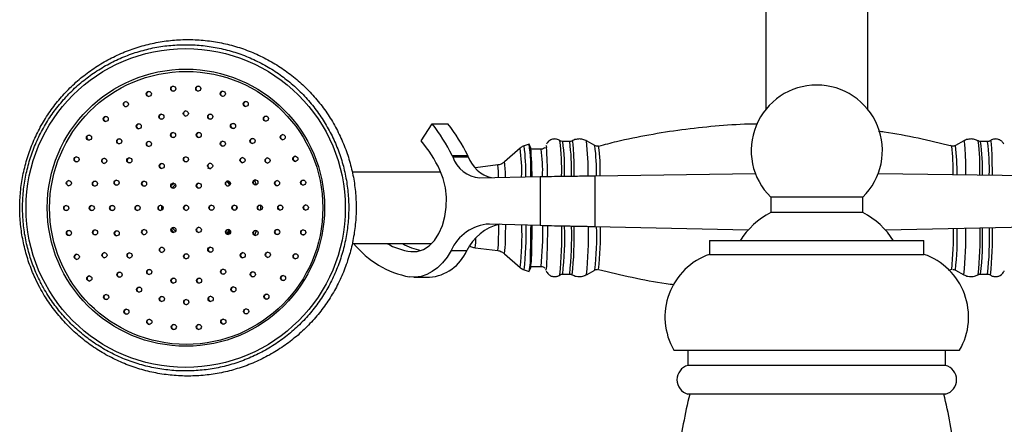
# Model space of a CAD drawing. Units: millimetres. Extents: x 5 to 995, y 5 to 995.
# Drawn here: x 459 to 497, y 766 to 782 of the extents above; entities that cross this region are included whole.
import ezdxf

# ---------------------------------------------------------------- set-up
doc = ezdxf.new("R2010")
doc.units = ezdxf.units.MM

msp = doc.modelspace()

# ---------------------------------------------------------------- linework, layer by layer
at = {"color": 7, "linetype": 'Continuous', "lineweight": 25}
for p, q in [((488.106, 819.527), (488.106, 778.1)), ((492.106, 778.1), (492.106, 819.527)), ((474.603, 776.867), (475.031, 777.533)), ((475.031, 777.533), (475.644, 777.533)), ((480.037, 776.876), (480.035, 776.877)), ((480.155, 776.841), (480.088, 776.853)), ((480.422, 776.841), (480.15, 776.841)), ((481.409, 776.68), (481.08, 776.867)), ((495.87, 776.867), (495.541, 776.68)), ((496.432, 776.866), (496.43, 776.867)), ((496.8, 776.841), (496.529, 776.841)), ((478.477, 776.577), (477.864, 776.04)), ((478.833, 776.741), (478.641, 776.673)), ((478.893, 776.582), (478.84, 776.732)), ((479.301, 776.541), (478.901, 776.541)), ((479.488, 776.68), (479.491, 776.684)), ((495.395, 776.661), (495.394, 776.661)), ((475.811, 776.293), (476.424, 776.293)), ((475.836, 776.24), (476.449, 776.24)), ((466.225, 775.81), (466.338, 775.77)), ((477.601, 775.921), (476.725, 775.807)), ((475.373, 775.641), (471.895, 775.641)), ((476.895, 775.415), (479.267, 775.467)), ((479.267, 775.467), (479.267, 773.541)), ((481.412, 775.497), (487.699, 775.586)), ((481.412, 775.497), (481.412, 773.497)), ((492.513, 775.586), (498.8, 775.497)), ((464.898, 775.203), (464.794, 775.119)), ((464.9, 775.203), (464.794, 775.117)), ((464.908, 775.203), (464.795, 775.11)), ((464.915, 775.2), (464.795, 775.102)), ((464.842, 775.02), (464.973, 775.152)), ((467.017, 775.278), (467.108, 775.138)), ((488.302, 774.656), (488.302, 774.056)), ((491.911, 774.656), (488.302, 774.656)), ((491.911, 774.056), (491.911, 774.656)), ((464.439, 774.154), (464.432, 774.326)), ((464.459, 774.305), (464.444, 774.157)), ((464.462, 774.302), (464.447, 774.159)), ((464.469, 774.294), (464.456, 774.169)), ((464.479, 774.294), (464.468, 774.182)), ((467.368, 774.297), (467.355, 774.179)), ((467.379, 774.272), (467.38, 774.219)), ((468.303, 774.345), (468.304, 774.15)), ((491.911, 774.056), (488.302, 774.056)), ((464.799, 773.382), (464.889, 773.27)), ((464.799, 773.371), (464.884, 773.267)), ((464.8, 773.393), (464.896, 773.276)), ((464.977, 773.327), (464.845, 773.459)), ((479.267, 773.541), (477.276, 773.606)), ((487.417, 773.37), (481.412, 773.497)), ((498.8, 773.497), (492.796, 773.37)), ((464.854, 773.284), (464.809, 773.327)), ((466.993, 773.241), (467.076, 773.35)), ((467.08, 773.345), (467.013, 773.232)), ((467.088, 773.339), (467.021, 773.227)), ((467.096, 773.334), (467.028, 773.221)), ((467.115, 773.348), (467.034, 773.211)), ((471.895, 772.841), (475.012, 772.841)), ((476.502, 772.754), (476.506, 772.752)), ((476.713, 772.676), (477.601, 772.56)), ((485.906, 772.956), (485.906, 772.416)), ((485.906, 772.956), (494.306, 772.956)), ((494.306, 772.416), (494.306, 772.956)), ((467.597, 772.48), (467.519, 772.403)), ((475.773, 772.561), (476.386, 772.561)), ((477.864, 772.442), (478.477, 771.905)), ((485.906, 772.416), (494.306, 772.416)), ((478.84, 771.75), (478.893, 771.9)), ((478.901, 771.941), (479.301, 771.941)), ((495.266, 771.795), (495.399, 771.829)), ((474.31, 771.516), (474.923, 771.516)), ((478.641, 771.809), (478.833, 771.741)), ((479.49, 771.798), (479.488, 771.802)), ((480.15, 771.641), (480.422, 771.641)), ((481.08, 771.615), (481.409, 771.801)), ((495.541, 771.801), (495.87, 771.615)), ((496.529, 771.641), (496.8, 771.641)), ((496.915, 771.605), (496.913, 771.605)), ((484.506, 768.656), (495.706, 768.656)), ((485.056, 768.656), (485.056, 768.056)), ((495.156, 768.056), (495.156, 768.656)), ((495.156, 768.056), (485.056, 768.056)), ((495.156, 766.936), (485.056, 766.936))]:
    msp.add_line(p, q, dxfattribs=at)
at = {"color": 8, "linetype": 'Continuous', "lineweight": 25}
for p, q in [((474.198, 772.524), (474.422, 772.524)), ((479.493, 771.796), (479.49, 771.798)), ((480.52, 771.615), (480.519, 771.615)), ((495.542, 771.801), (495.541, 771.801)), ((495.872, 771.614), (495.87, 771.615))]:
    msp.add_line(p, q, dxfattribs=at)
at = {"color": 8, "linetype": 'Continuous', "lineweight": 25, "flags": 128}
for points in [[(480.519, 776.867), (480.52, 776.867), (480.533, 776.831), (480.546, 776.725), (480.558, 776.55), (480.569, 776.313), (480.578, 776.019), (480.586, 775.677), (480.59, 775.494)], [(495.87, 776.867), (495.872, 776.867), (495.885, 776.832), (495.897, 776.725), (495.909, 776.551), (495.92, 776.314), (495.93, 776.02), (495.938, 775.677), (495.94, 775.537)], [(496.913, 776.876), (496.915, 776.877), (496.928, 776.841), (496.941, 776.734), (496.953, 776.559), (496.964, 776.321), (496.973, 776.026), (496.981, 775.683), (496.984, 775.522)], [(479.491, 776.684), (479.499, 776.677), (479.511, 776.611)], [(477.636, 773.022), (477.642, 773.29), (477.647, 773.59)], [(476.506, 772.752), (476.511, 772.757), (476.515, 772.773)]]:
    msp.add_lwpolyline(points, dxfattribs=at)
at = {"color": 7, "linetype": 'Continuous', "lineweight": 25, "flags": 128}
for points in [[(467.511, 776.087), (467.571, 776.028), (467.586, 776.013)], [(474.198, 772.524), (474.444, 772.527), (474.686, 772.604), (474.913, 772.75), (475.119, 772.961), (475.294, 773.229), (475.434, 773.545), (475.532, 773.896), (475.586, 774.27), (475.593, 774.653), (475.552, 775.031), (475.467, 775.39), (475.338, 775.717)], [(468.063, 775.325), (468.063, 775.325), (468.139, 775.145)], [(468.144, 773.349), (468.097, 773.233), (468.068, 773.169)], [(475.773, 772.561), (475.614, 772.306), (475.437, 772.082), (475.244, 771.891), (475.038, 771.738), (474.821, 771.624), (474.598, 771.55), (474.37, 771.518), (474.142, 771.528)]]:
    msp.add_lwpolyline(points, dxfattribs=at)
at = {"color": 7, "linetype": 'Continuous', "lineweight": 25}
for centre, radius in [((465.371, 774.235), 6.255), ((465.379, 774.246), 5.436), ((465.392, 774.237), 5.354), ((463.925, 778.707), 0.1), ((464.884, 778.914), 0.1), ((465.865, 778.916), 0.1), ((466.826, 778.714), 0.1), ((463.03, 778.306), 0.1), ((467.723, 778.317), 0.1), ((465.377, 777.941), 0.1), ((462.237, 777.726), 0.1), ((464.421, 777.813), 0.1), ((466.334, 777.817), 0.1), ((468.518, 777.741), 0.1), ((463.531, 777.441), 0.1), ((467.226, 777.45), 0.1), ((461.582, 776.995), 0.1), ((462.767, 776.851), 0.1), ((463.932, 776.749), 0.1), ((464.876, 777.096), 0.1), ((465.882, 777.098), 0.1), ((466.828, 776.756), 0.1), ((467.992, 776.863), 0.1), ((469.176, 777.012), 0.1), ((461.094, 776.142), 0.1), ((462.182, 776.083), 0.1), ((463.163, 776.1), 0.1), ((465.381, 776.141), 0.1), ((467.6, 776.11), 0.1), ((468.581, 776.098), 0.1), ((469.669, 776.163), 0.1), ((464.433, 775.884), 0.1), ((466.331, 775.889), 0.1), ((460.793, 775.207), 0.1), ((461.815, 775.19), 0.1), ((462.662, 775.226), 0.1), ((463.74, 775.187), 0.1), ((467.027, 775.195), 0.1), ((468.105, 775.239), 0.1), ((468.952, 775.207), 0.1), ((469.974, 775.229), 0.1), ((464.884, 775.106), 0.1), ((465.883, 775.108), 0.1), ((460.692, 774.23), 0.1), ((461.691, 774.232), 0.1), ((462.49, 774.234), 0.1), ((463.488, 774.236), 0.1), ((464.387, 774.239), 0.1), ((465.386, 774.241), 0.1), ((466.384, 774.243), 0.1), ((467.283, 774.245), 0.1), ((468.282, 774.248), 0.1), ((469.08, 774.25), 0.1), ((470.079, 774.252), 0.1), ((461.819, 773.275), 0.1), ((463.745, 773.287), 0.1), ((464.888, 773.374), 0.1), ((465.887, 773.376), 0.1), ((467.031, 773.295), 0.1), ((468.957, 773.292), 0.1), ((469.979, 773.275), 0.1), ((460.797, 773.253), 0.1), ((462.667, 773.243), 0.1), ((468.109, 773.255), 0.1), ((464.441, 772.593), 0.1), ((466.338, 772.598), 0.1), ((461.103, 772.319), 0.1), ((462.19, 772.383), 0.1), ((463.172, 772.372), 0.1), ((465.39, 772.341), 0.1), ((467.608, 772.382), 0.1), ((468.59, 772.398), 0.1), ((469.678, 772.339), 0.1), ((463.944, 771.726), 0.1), ((466.84, 771.733), 0.1), ((461.595, 771.469), 0.1), ((462.779, 771.618), 0.1), ((464.89, 771.384), 0.1), ((465.895, 771.386), 0.1), ((468.004, 771.631), 0.1), ((469.189, 771.487), 0.1), ((463.546, 771.032), 0.1), ((467.241, 771.041), 0.1), ((462.253, 770.741), 0.1), ((464.438, 770.665), 0.1), ((466.35, 770.669), 0.1), ((468.534, 770.756), 0.1), ((465.394, 770.541), 0.1), ((467.742, 770.176), 0.1), ((463.049, 770.165), 0.1), ((463.946, 769.768), 0.1), ((464.906, 769.566), 0.1), ((465.887, 769.568), 0.1), ((466.847, 769.774), 0.1)]:
    msp.add_circle(centre, radius, dxfattribs=at)
for centre, radius, start, end in [((463.934, 778.707), 0.1, 92.5026, 210.146), ((464.893, 778.914), 0.1, 92.5026, 210.146), ((464.893, 778.914), 0.0998, 210.0777, 267.5391), ((465.874, 778.916), 0.1, 92.5026, 210.146), ((465.874, 778.916), 0.0998, 210.0777, 267.5391), ((466.834, 778.714), 0.1, 92.5026, 210.146), ((490.106, 776.486), 2.57, 314.597, 225.403), ((463.038, 778.306), 0.1, 92.5026, 210.146), ((463.934, 778.707), 0.0998, 210.0777, 267.5391), ((466.834, 778.714), 0.0998, 210.0777, 267.5391), ((467.732, 778.317), 0.1, 92.5026, 210.146), ((463.038, 778.305), 0.0998, 210.0777, 267.5391), ((465.386, 777.941), 0.1, 92.5026, 210.146), ((467.732, 778.317), 0.0998, 210.0777, 267.5391), ((462.246, 777.726), 0.1, 92.5026, 210.146), ((462.246, 777.726), 0.0998, 210.0777, 267.5391), ((464.43, 777.813), 0.1, 92.5026, 210.146), ((464.43, 777.812), 0.0998, 210.0777, 267.5391), ((465.386, 777.941), 0.0998, 210.0777, 267.5391), ((466.342, 777.817), 0.1, 92.5026, 210.146), ((466.342, 777.817), 0.0998, 210.0777, 267.5391), ((468.527, 777.741), 0.1, 92.5026, 210.146), ((468.527, 777.741), 0.0998, 210.0777, 267.5391), ((463.54, 777.441), 0.1, 92.5026, 210.146), ((463.54, 777.441), 0.0998, 210.0777, 267.5391), ((467.234, 777.449), 0.1, 92.5026, 210.146), ((467.234, 777.449), 0.0998, 210.0777, 267.5391), ((469.917, 773.449), 6.545, 25.7607, 38.6064), ((470.53, 773.449), 6.545, 25.7607, 38.6064), ((461.591, 776.995), 0.1, 92.5026, 210.146), ((461.591, 776.994), 0.0998, 210.0777, 267.5391), ((462.776, 776.851), 0.1, 92.5026, 210.146), ((463.941, 776.749), 0.1, 92.5026, 210.146), ((464.885, 777.096), 0.1, 92.5026, 210.146), ((464.885, 777.095), 0.0998, 210.0777, 267.5391), ((465.891, 777.098), 0.1, 92.5026, 210.146), ((465.891, 777.098), 0.0998, 210.0777, 267.5391), ((466.837, 776.756), 0.1, 92.5026, 210.146), ((468.001, 776.863), 0.1, 92.5026, 210.146), ((469.185, 777.012), 0.1, 92.5026, 210.146), ((469.185, 777.012), 0.0998, 210.0777, 267.5391), ((470.273, 773.29), 5.617, 25.6006, 39.5619), ((462.776, 776.851), 0.0998, 210.0777, 267.5391), ((463.941, 776.749), 0.0998, 210.0777, 267.5391), ((466.836, 776.756), 0.0998, 210.0777, 267.5391), ((468.001, 776.863), 0.0998, 210.0777, 267.5391), ((471.055, 775.696), 7.848, 358.2702, 7.6502), ((467.83, 775.484), 11.117, 359.8751, 5.6637), ((464.708, 775.454), 14.848, 0.128, 4.4719), ((461.102, 776.142), 0.1, 92.5026, 210.146), ((461.102, 776.142), 0.0998, 210.0777, 267.5391), ((462.19, 776.083), 0.1, 92.5026, 210.146), ((463.172, 776.1), 0.1, 92.5026, 210.146), ((465.39, 776.141), 0.1, 92.5026, 210.146), ((465.39, 776.141), 0.0998, 210.0777, 267.5391), ((467.608, 776.11), 0.1, 92.5026, 210.146), ((467.608, 776.11), 0.0998, 210.0777, 267.5391), ((468.59, 776.098), 0.1, 92.5026, 210.146), ((469.678, 776.163), 0.1, 92.5026, 210.146), ((469.677, 776.162), 0.0998, 210.0777, 267.5391), ((472.926, 774.882), 3.212, 25.0123, 26.0697), ((476.999, 776.641), 1.23, 199.0194, 265.124), ((473.539, 774.882), 3.212, 25.0123, 26.0697), ((477.659, 776.675), 1.286, 199.8015, 256.4887), ((462.19, 776.083), 0.0998, 210.0777, 267.5391), ((463.172, 776.1), 0.0998, 210.0777, 267.5391), ((464.442, 775.884), 0.1, 92.5026, 210.146), ((464.442, 775.884), 0.0998, 210.0777, 267.5391), ((466.339, 775.889), 0.1, 92.5026, 210.146), ((466.339, 775.888), 0.0998, 210.0777, 267.5391), ((468.59, 776.098), 0.0998, 210.0777, 267.5391), ((460.801, 775.207), 0.1, 92.5026, 210.146), ((461.823, 775.19), 0.1, 92.5026, 210.146), ((462.671, 775.226), 0.1, 92.5026, 210.146), ((463.749, 775.187), 0.1, 92.5026, 210.146), ((467.035, 775.195), 0.1, 92.5026, 210.146), ((468.113, 775.239), 0.1, 92.5026, 210.146), ((468.961, 775.207), 0.1, 92.5026, 210.146), ((469.983, 775.229), 0.1, 92.5026, 210.146), ((460.801, 775.207), 0.0998, 210.0777, 267.5391), ((461.823, 775.19), 0.0998, 210.0777, 267.5391), ((462.671, 775.226), 0.0998, 210.0777, 267.5391), ((463.749, 775.187), 0.0998, 210.0777, 267.5391), ((464.893, 775.106), 0.1, 92.5026, 210.146), ((464.893, 775.106), 0.0998, 210.0777, 267.5391), ((465.892, 775.108), 0.1, 92.5026, 210.146), ((465.892, 775.108), 0.0998, 210.0777, 267.5391), ((467.035, 775.195), 0.0998, 210.0777, 267.5391), ((468.113, 775.239), 0.0998, 210.0777, 267.5391), ((468.961, 775.207), 0.0998, 210.0777, 267.5391), ((469.983, 775.229), 0.0998, 210.0777, 267.5391), ((460.701, 774.23), 0.1, 92.5026, 210.146), ((460.701, 774.23), 0.0998, 210.0777, 267.5391), ((461.7, 774.232), 0.1, 92.5026, 210.146), ((461.7, 774.232), 0.0998, 210.0777, 267.5391), ((462.499, 774.234), 0.1, 92.5026, 210.146), ((462.499, 774.234), 0.0998, 210.0777, 267.5391), ((463.497, 774.236), 0.1, 92.5026, 210.146), ((463.497, 774.236), 0.0998, 210.0777, 267.5391), ((464.396, 774.239), 0.1, 92.5026, 210.146), ((464.396, 774.238), 0.0998, 210.0777, 267.5391), ((465.394, 774.241), 0.1, 92.5026, 210.146), ((465.394, 774.241), 0.0998, 210.0777, 267.5391), ((466.393, 774.243), 0.1, 92.5026, 210.146), ((466.393, 774.243), 0.0998, 210.0777, 267.5391), ((467.292, 774.245), 0.1, 92.5026, 210.146), ((467.292, 774.245), 0.0998, 210.0777, 267.5391), ((468.29, 774.248), 0.1, 92.5026, 210.146), ((468.29, 774.247), 0.0998, 210.0777, 267.5391), ((469.089, 774.25), 0.1, 92.5026, 210.146), ((469.089, 774.249), 0.0998, 210.0777, 267.5391), ((470.088, 774.252), 0.1, 92.5026, 210.146), ((470.088, 774.252), 0.0998, 210.0777, 267.5391), ((489.679, 771.365), 3.023, 117.107, 148.5896), ((490.533, 771.365), 3.023, 31.4104, 62.893), ((461.828, 773.275), 0.1, 92.5026, 210.146), ((463.754, 773.287), 0.1, 92.5026, 210.146), ((464.897, 773.374), 0.1, 92.5026, 210.146), ((465.896, 773.376), 0.1, 92.5026, 210.146), ((467.04, 773.295), 0.1, 92.5026, 210.146), ((468.966, 773.292), 0.1, 92.5026, 210.146), ((469.988, 773.274), 0.1, 92.5026, 210.146), ((477.374, 771.861), 1.747, 93.2062, 156.3745), ((478.102, 771.742), 1.902, 103.2455, 154.4698), ((425.922, 773.954), 52.985, 358.3502, 359.5662), ((431.801, 773.92), 47.154, 358.3198, 359.5513), ((445.298, 773.648), 34.265, 357.4, 359.7982), ((460.806, 773.253), 0.1, 92.5026, 210.146), ((460.806, 773.253), 0.0998, 210.0777, 267.5391), ((461.828, 773.275), 0.0998, 210.0777, 267.5391), ((462.676, 773.243), 0.1, 92.5026, 210.146), ((462.675, 773.242), 0.0998, 210.0777, 267.5391), ((463.754, 773.287), 0.0998, 210.0777, 267.5391), ((464.897, 773.373), 0.0998, 210.0777, 267.5391), ((465.896, 773.376), 0.0998, 210.0777, 267.5391), ((467.04, 773.295), 0.0998, 210.0777, 267.5391), ((468.118, 773.255), 0.1, 92.5026, 210.146), ((468.118, 773.255), 0.0998, 210.0777, 267.5391), ((468.965, 773.291), 0.0998, 210.0777, 267.5391), ((469.987, 773.274), 0.0998, 210.0777, 267.5391), ((464.45, 772.593), 0.1, 92.5026, 210.146), ((466.347, 772.598), 0.1, 92.5026, 210.146), ((474.872, 775.229), 3.772, 219.2148, 258.8442), ((474.585, 775.237), 2.74, 240.9663, 261.8854), ((475.215, 775.274), 2.782, 241.0364, 257.0113), ((461.111, 772.319), 0.1, 92.5026, 210.146), ((461.111, 772.319), 0.0998, 210.0777, 267.5391), ((462.199, 772.383), 0.1, 92.5026, 210.146), ((462.199, 772.383), 0.0998, 210.0777, 267.5391), ((463.18, 772.372), 0.1, 92.5026, 210.146), ((463.18, 772.371), 0.0998, 210.0777, 267.5391), ((464.45, 772.593), 0.0998, 210.0777, 267.5391), ((465.399, 772.341), 0.1, 92.5026, 210.146), ((465.399, 772.341), 0.0998, 210.0777, 267.5391), ((466.347, 772.597), 0.0998, 210.0777, 267.5391), ((467.617, 772.382), 0.1, 92.5026, 210.146), ((467.617, 772.382), 0.0998, 210.0777, 267.5391), ((468.599, 772.398), 0.1, 92.5026, 210.146), ((468.598, 772.398), 0.0998, 210.0777, 267.5391), ((469.687, 772.339), 0.1, 92.5026, 210.146), ((469.686, 772.339), 0.0998, 210.0777, 267.5391), ((474.787, 773.252), 1.741, 274.4685, 336.6217), ((476.29, 772.281), 2.599, 348.0179, 3.2552), ((474.433, 772.518), 4.502, 352.1133, 0.2492), ((486.756, 769.959), 2.6, 109.0819, 210.0734), ((493.456, 769.959), 2.6, 329.9266, 70.9181), ((463.952, 771.726), 0.1, 92.5026, 210.146), ((466.848, 771.733), 0.1, 92.5026, 210.146), ((461.604, 771.469), 0.1, 92.5026, 210.146), ((462.788, 771.618), 0.1, 92.5026, 210.146), ((462.788, 771.618), 0.0998, 210.0777, 267.5391), ((463.952, 771.726), 0.0998, 210.0777, 267.5391), ((464.898, 771.384), 0.1, 92.5026, 210.146), ((465.904, 771.386), 0.1, 92.5026, 210.146), ((466.848, 771.733), 0.0998, 210.0777, 267.5391), ((468.013, 771.631), 0.1, 92.5026, 210.146), ((468.013, 771.631), 0.0998, 210.0777, 267.5391), ((469.198, 771.487), 0.1, 92.5026, 210.146), ((469.198, 771.487), 0.0998, 210.0777, 267.5391), ((461.604, 771.469), 0.0998, 210.0777, 267.5391), ((463.555, 771.032), 0.1, 92.5026, 210.146), ((464.898, 771.384), 0.0998, 210.0777, 267.5391), ((465.904, 771.386), 0.0998, 210.0777, 267.5391), ((467.249, 771.041), 0.1, 92.5026, 210.146), ((462.262, 770.741), 0.1, 92.5026, 210.146), ((462.262, 770.741), 0.0998, 210.0777, 267.5391), ((463.555, 771.032), 0.0998, 210.0777, 267.5391), ((464.447, 770.665), 0.1, 92.5026, 210.146), ((466.359, 770.669), 0.1, 92.5026, 210.146), ((467.249, 771.041), 0.0998, 210.0777, 267.5391), ((468.543, 770.755), 0.1, 92.5026, 210.146), ((468.543, 770.755), 0.0998, 210.0777, 267.5391), ((464.447, 770.665), 0.0998, 210.0777, 267.5391), ((465.403, 770.541), 0.1, 92.5026, 210.146), ((465.403, 770.541), 0.0998, 210.0777, 267.5391), ((466.359, 770.669), 0.0998, 210.0777, 267.5391), ((467.751, 770.176), 0.1, 92.5026, 210.146), ((463.057, 770.165), 0.1, 92.5026, 210.146), ((463.057, 770.165), 0.0998, 210.0777, 267.5391), ((467.751, 770.176), 0.0998, 210.0777, 267.5391), ((463.955, 769.768), 0.1, 92.5026, 210.146), ((463.955, 769.767), 0.0998, 210.0777, 267.5391), ((464.915, 769.565), 0.1, 92.5026, 210.146), ((464.915, 769.565), 0.0998, 210.0777, 267.5391), ((465.896, 769.568), 0.1, 92.5026, 210.146), ((465.896, 769.568), 0.0998, 210.0777, 267.5391), ((466.855, 769.774), 0.1, 92.5026, 210.146), ((466.855, 769.774), 0.0998, 210.0777, 267.5391), ((485.207, 767.496), 0.58, 105.0902, 254.9098), ((495.005, 767.496), 0.58, 285.0902, 74.9098), ((505.524, 761.945), 21, 166.2497, 172.7698), ((474.688, 761.945), 21, 7.2503, 13.7503)]:
    msp.add_arc(centre, radius, start, end, dxfattribs=at)
at = {"color": 8, "linetype": 'Continuous', "lineweight": 25}
for centre, radius, start, end in [((471.187, 775.748), 8.922, 358.299, 7.2659), ((472.128, 775.758), 8.095, 358.1246, 7.6866), ((472.441, 775.762), 8.053, 358.1403, 7.6957), ((469.293, 775.598), 11.855, 359.5322, 6.1437), ((487.968, 775.772), 8.534, 358.3701, 7.3676), ((488.664, 775.776), 7.937, 358.2061, 7.7076), ((488.924, 775.775), 7.948, 358.1943, 7.7097), ((472.59, 775.689), 5.954, 357.7104, 8.5761), ((469.086, 775.56), 9.619, 359.3725, 6.6418), ((473.41, 775.685), 5.953, 358.0024, 8.2625), ((473.657, 775.684), 7.815, 358.6299, 7.3213), ((474.16, 775.68), 7.461, 358.6129, 7.5536), ((487.691, 775.688), 7.765, 358.9356, 7.1939), ((487.297, 775.652), 8.308, 359.2402, 7.1098), ((475.334, 775.509), 2.304, 358.0617, 10.3011), ((474.232, 775.486), 3.674, 359.2439, 8.6788), ((442.342, 773.978), 35.576, 358.3215, 359.3671), ((468.132, 773.167), 10.422, 353.0454, 2.1853), ((465.909, 773.2), 12.807, 353.7629, 1.6038), ((465.901, 773.289), 13.468, 354.2537, 1.0114), ((464.892, 773.149), 15.223, 354.1805, 1.3632), ((465.956, 773.145), 14.273, 353.949, 1.467), ((466.235, 773.145), 14.266, 353.9484, 1.4649), ((466.191, 773.134), 14.41, 353.9485, 1.4652), ((466.29, 773.139), 14.868, 354.1162, 1.3598), ((469.351, 773.142), 12.133, 353.6574, 1.7507), ((467.894, 773.222), 13.734, 354.1433, 1.127), ((481.91, 773.194), 13.554, 354.1832, 0.9814), ((482.525, 773.168), 13.089, 354.0032, 1.1436), ((481.903, 773.102), 14.047, 353.9213, 1.3655), ((481.863, 773.119), 14.646, 354.1082, 1.2901), ((482.67, 773.116), 13.937, 353.9237, 1.3744), ((482.91, 773.119), 13.969, 353.9262, 1.3833), ((482.757, 773.11), 14.238, 353.9318, 1.4036), ((475.193, 772.994), 1.552, 348.1998, 2.6449), ((475.669, 772.939), 1.969, 348.9286, 2.4435), ((475.9, 772.844), 2.005, 348.4331, 2.6362), ((478.522, 772.062), 1.006, 344.7154, 1.8501)]:
    msp.add_arc(centre, radius, start, end, dxfattribs=at)
at = {"color": 7, "linetype": 'Continuous', "lineweight": 25}
for points, knots in [([(459.653, 771.118), (459.711, 771.014), (459.874, 770.722), (460.185, 770.267), (460.598, 769.769), (461.058, 769.315), (461.559, 768.908), (462.099, 768.551), (462.67, 768.25), (463.268, 768.005), (463.887, 767.821), (464.521, 767.698), (465.164, 767.637), (465.81, 767.64), (466.453, 767.705), (467.086, 767.834), (467.704, 768.024), (468.3, 768.273), (468.868, 768.579), (469.405, 768.94), (469.903, 769.351), (470.359, 769.809), (470.768, 770.31), (471.126, 770.848), (471.431, 771.418), (471.677, 772.016), (471.865, 772.635), (471.991, 773.269), (472.054, 773.913), (472.055, 774.56), (471.992, 775.204), (471.867, 775.838), (471.68, 776.457), (471.434, 777.055), (471.131, 777.626), (470.773, 778.165), (470.365, 778.666), (469.91, 779.125), (469.412, 779.537), (468.876, 779.898), (468.307, 780.205), (467.712, 780.455), (467.094, 780.646), (466.461, 780.775), (465.819, 780.842), (465.173, 780.845), (464.53, 780.785), (463.896, 780.663), (463.276, 780.479), (462.678, 780.236), (462.106, 779.935), (461.567, 779.579), (461.064, 779.173), (460.604, 778.719), (460.19, 778.222), (459.827, 777.688), (459.517, 777.12), (459.265, 776.525), (459.072, 775.907), (458.939, 775.274), (458.87, 774.631), (458.863, 773.985), (458.92, 773.34), (459.039, 772.704), (459.22, 772.084), (459.43, 771.555), (459.59, 771.241), (459.653, 771.118)], [0, 0, 0, 0, 0.008657, 0.024231, 0.03981, 0.055388, 0.070966, 0.086544, 0.102121, 0.117699, 0.133275, 0.148852, 0.164428, 0.180005, 0.195581, 0.211157, 0.226733, 0.24231, 0.257886, 0.273463, 0.28904, 0.304617, 0.320195, 0.335772, 0.351351, 0.366929, 0.382508, 0.398087, 0.413666, 0.429245, 0.444825, 0.460404, 0.475983, 0.491563, 0.507142, 0.522721, 0.538299, 0.553878, 0.569456, 0.585033, 0.600611, 0.616188, 0.631765, 0.647341, 0.662918, 0.678494, 0.69407, 0.709646, 0.725223, 0.740799, 0.756376, 0.771952, 0.787529, 0.803106, 0.818684, 0.834262, 0.84984, 0.865418, 0.880997, 0.896576, 0.912155, 0.927734, 0.943314, 0.958893, 0.974472, 0.990052, 1, 1, 1, 1]), ([(459.843, 771.028), (459.9, 770.932), (460.067, 770.654), (460.384, 770.22), (460.807, 769.745), (461.275, 769.313), (461.783, 768.931), (462.327, 768.601), (462.901, 768.326), (463.5, 768.11), (464.116, 767.954), (464.745, 767.861), (465.381, 767.83), (466.016, 767.863), (466.645, 767.959), (467.261, 768.116), (467.858, 768.335), (468.431, 768.611), (468.974, 768.943), (469.481, 769.327), (469.948, 769.76), (470.369, 770.237), (470.741, 770.754), (471.061, 771.305), (471.323, 771.885), (471.527, 772.488), (471.671, 773.108), (471.752, 773.74), (471.77, 774.377), (471.725, 775.012), (471.617, 775.64), (471.448, 776.254), (471.218, 776.848), (470.931, 777.416), (470.589, 777.953), (470.195, 778.453), (469.754, 778.912), (469.27, 779.325), (468.747, 779.687), (468.19, 779.996), (467.606, 780.248), (467, 780.44), (466.377, 780.571), (465.745, 780.64), (465.109, 780.646), (464.476, 780.589), (463.851, 780.468), (463.242, 780.287), (462.653, 780.045), (462.091, 779.747), (461.562, 779.394), (461.07, 778.99), (460.621, 778.539), (460.218, 778.046), (459.866, 777.515), (459.569, 776.952), (459.329, 776.363), (459.149, 775.752), (459.03, 775.126), (458.973, 774.492), (458.98, 773.855), (459.05, 773.222), (459.182, 772.599), (459.376, 771.992), (459.599, 771.468), (459.772, 771.155), (459.843, 771.028)], [0, 0, 0, 0, 0.008379, 0.024194, 0.040013, 0.055832, 0.071651, 0.08747, 0.103289, 0.119108, 0.134927, 0.150746, 0.166565, 0.182383, 0.198202, 0.214021, 0.22984, 0.245659, 0.261478, 0.277297, 0.293116, 0.308935, 0.324754, 0.340573, 0.356392, 0.372211, 0.388031, 0.40385, 0.419669, 0.435489, 0.451308, 0.467127, 0.482947, 0.498766, 0.514585, 0.530405, 0.546224, 0.562043, 0.577862, 0.593681, 0.6095, 0.625319, 0.641138, 0.656957, 0.672776, 0.688594, 0.704413, 0.720232, 0.736051, 0.75187, 0.767689, 0.783508, 0.799327, 0.815146, 0.830965, 0.846784, 0.862603, 0.878423, 0.894242, 0.910061, 0.925881, 0.9417, 0.957519, 0.973339, 0.989158, 1, 1, 1, 1]), ([(487.756, 777.526), (487.649, 777.525), (487.103, 777.519), (486.122, 777.448), (484.818, 777.31), (483.529, 777.103), (482.44, 776.886), (481.786, 776.714), (481.552, 776.652)], [0, 0, 0, 0, 0.051012, 0.260741, 0.469521, 0.677361, 0.884266, 1, 1, 1, 1]), ([(495.394, 776.661), (494.955, 776.767), (494.079, 776.978), (493.122, 777.161), (492.603, 777.228), (492.531, 777.237)], [0, 0, 0, 0, 0.463447, 0.92513, 1, 1, 1, 1]), ([(480.03, 776.877), (480.001, 776.895), (479.934, 776.936), (479.808, 776.948), (479.688, 776.917), (479.598, 776.858), (479.54, 776.793), (479.519, 776.754), (479.51, 776.736)], [0, 0, 0, 0, 0.163831, 0.369919, 0.5746, 0.738604, 0.880433, 1, 1, 1, 1]), ([(480.088, 776.853), (480.084, 776.854), (480.06, 776.857), (480.043, 776.872), (480.028, 776.884)], [0, 0, 0, 0, 0.163901, 1, 1, 1, 1]), ([(480.509, 776.862), (480.507, 776.861), (480.486, 776.846), (480.454, 776.837), (480.428, 776.841), (480.428, 776.841)], [0, 0, 0, 0, 0.091716, 0.988183, 1, 1, 1, 1]), ([(481.09, 776.86), (481.041, 776.884), (480.938, 776.936), (480.76, 776.947), (480.609, 776.918), (480.532, 776.87), (480.507, 776.854)], [0, 0, 0, 0, 0.2660103, 0.558135, 0.8525904, 1, 1, 1, 1]), ([(496.429, 776.865), (496.384, 776.887), (496.285, 776.936), (496.111, 776.947), (495.96, 776.918), (495.883, 776.87), (495.858, 776.854)], [0, 0, 0, 0, 0.251164, 0.549764, 0.850747, 1, 1, 1, 1]), ([(496.534, 776.841), (496.506, 776.843), (496.465, 776.846), (496.434, 776.867), (496.424, 776.874)], [0, 0, 0, 0, 0.674659, 1, 1, 1, 1]), ([(496.896, 776.868), (496.891, 776.865), (496.868, 776.848), (496.832, 776.837), (496.807, 776.841), (496.807, 776.841)], [0, 0, 0, 0, 0.192575, 0.989495, 1, 1, 1, 1]), ([(497.439, 776.737), (497.429, 776.756), (497.406, 776.8), (497.333, 776.876), (497.224, 776.933), (497.094, 776.948), (496.978, 776.921), (496.922, 776.879), (496.899, 776.863)], [0, 0, 0, 0, 0.1223, 0.289865, 0.477929, 0.676279, 0.873275, 1, 1, 1, 1]), ([(478.636, 776.665), (478.622, 776.662), (478.564, 776.647), (478.509, 776.611), (478.478, 776.577), (478.476, 776.576)], [0, 0, 0, 0, 0.235458, 0.968139, 1, 1, 1, 1]), ([(479.448, 776.608), (479.446, 776.605), (479.434, 776.589), (479.39, 776.559), (479.338, 776.538), (479.308, 776.543), (479.302, 776.544)], [0, 0, 0, 0, 0.084535, 0.473951, 0.900598, 1, 1, 1, 1]), ([(481.47, 776.659), (481.469, 776.659), (481.444, 776.659), (481.419, 776.671), (481.402, 776.684), (481.402, 776.684)], [0, 0, 0, 0, 0.050545, 0.997433, 1, 1, 1, 1]), ([(481.548, 776.66), (481.547, 776.66), (481.523, 776.65), (481.496, 776.655), (481.47, 776.659)], [0, 0, 0, 0, 0.066829, 1, 1, 1, 1]), ([(495.534, 776.679), (495.516, 776.671), (495.477, 776.652), (495.406, 776.655), (495.355, 776.672), (495.338, 776.686), (495.337, 776.687)], [0, 0, 0, 0, 0.274412, 0.641135, 0.977119, 1, 1, 1, 1]), ([(477.85, 776.035), (477.834, 776.02), (477.779, 775.971), (477.689, 775.93), (477.618, 775.928), (477.6, 775.927)], [0, 0, 0, 0, 0.237174, 0.808565, 1, 1, 1, 1]), ([(467.103, 775.133), (467.092, 775.153), (467.06, 775.208), (467.009, 775.248), (466.976, 775.275)], [0, 0, 0, 0, 0.344697, 1, 1, 1, 1]), ([(467.115, 773.342), (467.114, 773.341), (467.094, 773.296), (467.056, 773.263), (467.02, 773.23)], [0, 0, 0, 0, 0.0238735, 1, 1, 1, 1]), ([(476.501, 772.757), (476.503, 772.755), (476.545, 772.718), (476.62, 772.688), (476.692, 772.684), (476.711, 772.683)], [0, 0, 0, 0, 0.038537, 0.743195, 1, 1, 1, 1]), ([(477.599, 772.561), (477.599, 772.561), (477.653, 772.563), (477.75, 772.524), (477.828, 772.467), (477.863, 772.442)], [0, 0, 0, 0, 0.000758, 0.554122, 1, 1, 1, 1]), ([(478.465, 771.918), (478.468, 771.914), (478.502, 771.875), (478.561, 771.835), (478.621, 771.82), (478.633, 771.817)], [0, 0, 0, 0, 0.063789, 0.812194, 1, 1, 1, 1]), ([(479.301, 771.941), (479.327, 771.938), (479.374, 771.932), (479.426, 771.899), (479.444, 771.878), (479.451, 771.87)], [0, 0, 0, 0, 0.427892, 0.774165, 1, 1, 1, 1]), ([(481.418, 771.805), (481.439, 771.814), (481.467, 771.826), (481.498, 771.827), (481.506, 771.827)], [0, 0, 0, 0, 0.735949, 1, 1, 1, 1]), ([(481.556, 771.821), (481.995, 771.715), (482.871, 771.504), (483.861, 771.315), (484.411, 771.245), (484.516, 771.232)], [0, 0, 0, 0, 0.448587, 0.895331, 1, 1, 1, 1]), ([(495.444, 771.827), (495.471, 771.825), (495.508, 771.821), (495.536, 771.802), (495.544, 771.797)], [0, 0, 0, 0, 0.726907, 1, 1, 1, 1]), ([(479.505, 771.757), (479.508, 771.75), (479.518, 771.725), (479.561, 771.659), (479.644, 771.587), (479.743, 771.546), (479.809, 771.542), (479.833, 771.541)], [0, 0, 0, 0, 0.084564, 0.298913, 0.557551, 0.842444, 1, 1, 1, 1]), ([(479.833, 771.541), (479.878, 771.545), (479.957, 771.553), (480.021, 771.597), (480.049, 771.615)], [0, 0, 0, 0, 0.569572, 1, 1, 1, 1]), ([(480.052, 771.614), (480.053, 771.615), (480.072, 771.63), (480.109, 771.639), (480.142, 771.641), (480.15, 771.641)], [0, 0, 0, 0, 0.044161, 0.776003, 1, 1, 1, 1]), ([(480.422, 771.641), (480.449, 771.638), (480.486, 771.635), (480.514, 771.616), (480.522, 771.611)], [0, 0, 0, 0, 0.729796, 1, 1, 1, 1]), ([(480.517, 771.616), (480.569, 771.592), (480.659, 771.549), (480.758, 771.543), (480.8, 771.541)], [0, 0, 0, 0, 0.5781523, 1, 1, 1, 1]), ([(480.8, 771.541), (480.861, 771.545), (480.96, 771.552), (481.046, 771.601), (481.078, 771.619)], [0, 0, 0, 0, 0.6185686, 1, 1, 1, 1]), ([(495.868, 771.616), (495.92, 771.591), (496.01, 771.549), (496.109, 771.543), (496.15, 771.541)], [0, 0, 0, 0, 0.57695, 1, 1, 1, 1]), ([(496.15, 771.541), (496.212, 771.545), (496.316, 771.553), (496.405, 771.604), (496.442, 771.625)], [0, 0, 0, 0, 0.589687, 1, 1, 1, 1]), ([(496.44, 771.618), (496.461, 771.628), (496.489, 771.64), (496.521, 771.641), (496.529, 771.641)], [0, 0, 0, 0, 0.750929, 1, 1, 1, 1]), ([(496.8, 771.641), (496.828, 771.638), (496.871, 771.634), (496.903, 771.611), (496.915, 771.602)], [0, 0, 0, 0, 0.622701, 1, 1, 1, 1]), ([(496.925, 771.599), (496.927, 771.597), (496.959, 771.569), (497.029, 771.547), (497.094, 771.542), (497.118, 771.541)], [0, 0, 0, 0, 0.035231, 0.6564454, 1, 1, 1, 1]), ([(497.118, 771.541), (497.162, 771.546), (497.243, 771.554), (497.339, 771.613), (497.402, 771.677), (497.437, 771.734), (497.447, 771.76), (497.45, 771.77)], [0, 0, 0, 0, 0.285957, 0.517743, 0.715974, 0.89109, 1, 1, 1, 1])]:
    msp.add_open_spline(points, degree=3, knots=knots, dxfattribs=at)
for points in [[(479.267, 775.467), (479.408, 775.47), (479.689, 775.475), (480.22, 775.482), (480.801, 775.489), (481.208, 775.494), (481.412, 775.497)], [(481.412, 773.497), (481.208, 773.5), (480.801, 773.508), (480.22, 773.519), (479.689, 773.53), (479.408, 773.537), (479.267, 773.541)]]:
    msp.add_open_spline(points, degree=3, dxfattribs=at)

doc.saveas('drawing.dxf')
